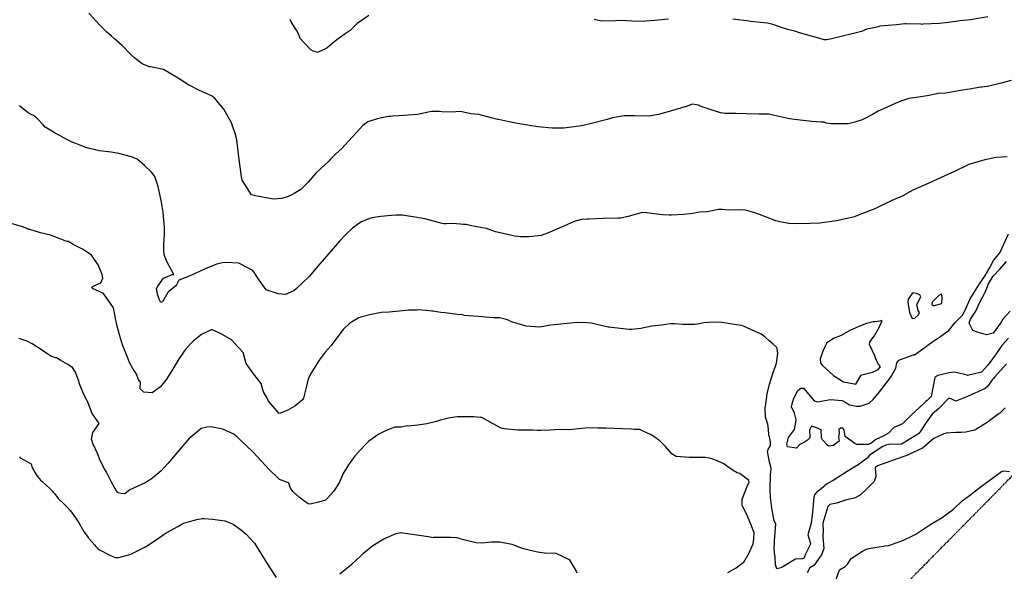
# Model space of a CAD drawing. Units: feet. Extents: x 2265665 to 2272075, y 13822633 to 13828740.
# Drawn here: x 2266355 to 2266758, y 13826576 to 13826803 of the extents above; entities that cross this region are included whole.
import ezdxf

# ---------------------------------------------------------------- set-up
doc = ezdxf.new("R2010")
doc.units = ezdxf.units.FT
doc.header["$MEASUREMENT"] = 0
doc.linetypes.add('DASHED2', pattern=[0.375, 0.25, -0.125])
doc.linetypes.add('Kyndwood Unit 1 Plat$0$PHANTOM2', pattern=[1.25, 0.625, -0.125, 0.125, -0.125, 0.125, -0.125])
for name, color, linetype in [('Kyndwood Unit 1 Plat$0$V-ADJN', 2, 'Kyndwood Unit 1 Plat$0$PHANTOM2'), ('V-TOPO-MINR', 252, 'DASHED2'), ('V-TOPO-MJR', 1, 'DASHED2')]:
    doc.layers.add(name, color=color, linetype=linetype)

msp = doc.modelspace()

# ---------------------------------------------------------------- linework, layer by layer
at = {"layer": 'Kyndwood Unit 1 Plat$0$V-ADJN'}
msp.add_line((2266417.843, 13826266.13), (2267475.044, 13827340.303), dxfattribs=at)
at = {"layer": 'V-TOPO-MINR', "color": 252, "linetype": 'Continuous', "lineweight": -3, "flags": 128}
for points, elevation in [([(2266761.239, 13826777.948), (2266756.595, 13826776.699), (2266751.558, 13826775.407), (2266751.448, 13826775.391), (2266749.255, 13826775.162), (2266748.795, 13826775.1), (2266744.223, 13826774.282), (2266740.565, 13826773.844), (2266734.485, 13826772.653), (2266731.264, 13826772.502), (2266730.839, 13826772.393), (2266726.798, 13826771.634), (2266722.396, 13826770.934), (2266719.31, 13826770.441), (2266718.959, 13826770.353), (2266716.043, 13826769.417), (2266713.707, 13826768.488), (2266710.429, 13826766.94), (2266706.709, 13826765.306), (2266704.501, 13826763.963), (2266700.759, 13826761.979), (2266700.409, 13826761.817), (2266700.15, 13826761.724), (2266697.215, 13826760.818), (2266694.451, 13826760.105), (2266693.942, 13826760.05), (2266687.461, 13826760.147), (2266687.356, 13826760.154), (2266685.474, 13826760.424), (2266684.666, 13826760.779), (2266684.011, 13826760.85), (2266683.356, 13826760.762), (2266679.506, 13826761.052), (2266672.402, 13826761.835), (2266670.343, 13826762.207), (2266665.521, 13826763.266), (2266661.913, 13826764.018), (2266661.805, 13826764.031), (2266659.14, 13826764.118), (2266657.806, 13826764.015), (2266652.786, 13826764.178), (2266648.368, 13826764.293), (2266644.037, 13826764.388), (2266642.114, 13826764.666), (2266637.394, 13826766.093), (2266633.738, 13826767.344), (2266633.454, 13826767.521), (2266633.034, 13826767.762), (2266630.422, 13826768.192), (2266628.211, 13826767.275), (2266628.1, 13826767.196), (2266627.968, 13826767.152), (2266621.036, 13826765.123), (2266616.716, 13826763.96), (2266612.757, 13826763.201), (2266606.891, 13826763.385), (2266602.59, 13826763.325), (2266597.843, 13826762.53), (2266595.647, 13826761.851), (2266589.128, 13826760.182), (2266585.758, 13826759.4), (2266584.11, 13826759.156), (2266577.907, 13826758.373), (2266573.09, 13826758.374), (2266567.167, 13826758.812), (2266563.763, 13826759.371), (2266558.87, 13826760.237), (2266554.676, 13826761.084), (2266551.035, 13826761.877), (2266550.714, 13826761.904), (2266549.102, 13826762.258), (2266548.602, 13826762.432), (2266542.92, 13826763.886), (2266539.726, 13826764.234), (2266535.487, 13826765.121), (2266531.606, 13826764.912), (2266527.758, 13826764.96), (2266526.673, 13826765.199), (2266523.675, 13826765.186), (2266522.844, 13826765.067), (2266517.841, 13826763.959), (2266515.958, 13826763.805), (2266510.239, 13826763.346), (2266507.639, 13826763.199), (2266506.925, 13826763.123), (2266505.856, 13826763.135), (2266501.279, 13826762.101), (2266497.436, 13826760.984), (2266495.448, 13826759.349), (2266491.142, 13826754.767), (2266488.082, 13826751.311), (2266486.952, 13826750.128), (2266484.141, 13826747.667), (2266482.213, 13826745.564), (2266481.403, 13826744.747), (2266476.087, 13826739.85), (2266473.05, 13826736.205), (2266472.056, 13826735.167), (2266469.934, 13826733.144), (2266467.279, 13826731.444), (2266466.241, 13826730.981), (2266464.829, 13826730.264), (2266462.221, 13826729.476), (2266458.653, 13826729.139), (2266451.405, 13826730.589), (2266449.812, 13826730.987), (2266445.922, 13826736.945), (2266445.776, 13826737.462), (2266444.97, 13826743.341), (2266444.586, 13826746.588), (2266443.725, 13826753.507), (2266443.018, 13826756.194), (2266442.14, 13826758.883), (2266441.531, 13826760.457), (2266438.471, 13826766.057), (2266435.363, 13826769.707), (2266435.239, 13826769.898), (2266434.57, 13826770.834), (2266433.372, 13826771.578), (2266428.407, 13826773.84), (2266424.217, 13826775.956), (2266424.101, 13826776.022), (2266419.631, 13826778.811), (2266413.708, 13826782.391), (2266408.3, 13826783.432), (2266407.935, 13826783.523), (2266406.188, 13826784.158), (2266405.148, 13826784.597), (2266404.803, 13826784.818), (2266401.872, 13826787.01), (2266400.061, 13826788.652), (2266396.7, 13826792.251), (2266395.815, 13826793.079), (2266393.612, 13826794.948), (2266392.366, 13826796.105), (2266390.239, 13826797.847), (2266389.441, 13826798.709), (2266387.846, 13826800.316), (2266383.006, 13826805.522)], 668), ([(2266497.827, 13826804.641), (2266493.05, 13826801.318), (2266490.211, 13826798.472), (2266487.702, 13826796.792), (2266484.694, 13826794.595), (2266481.64, 13826792.014), (2266480.674, 13826791.126), (2266476.845, 13826789.419), (2266476.188, 13826789.591), (2266475.104, 13826789.964), (2266474.072, 13826790.452), (2266469.748, 13826795.185), (2266469.424, 13826795.954), (2266468.3, 13826798.37), (2266468.191, 13826798.517), (2266466.107, 13826801.635), (2266465.595, 13826802.873)], 666), ([(2266620.728, 13826803.012), (2266616.343, 13826802.717), (2266615.207, 13826802.526), (2266609.663, 13826802.135), (2266605.704, 13826802.254), (2266601.323, 13826802.478), (2266599.223, 13826802.448), (2266593.279, 13826802.305), (2266590.238, 13826802.954)], 666), ([(2266751.667, 13826804.028), (2266744.601, 13826802.732), (2266740.423, 13826802.325), (2266735.481, 13826801.651), (2266731.871, 13826801.347), (2266725.159, 13826800.952), (2266724.814, 13826800.947), (2266724.451, 13826800.972), (2266718.184, 13826801.121), (2266717.654, 13826801.104), (2266714.309, 13826800.801), (2266707.375, 13826800.193), (2266706.738, 13826799.968), (2266705.73, 13826799.71), (2266702.14, 13826799.029), (2266699.869, 13826798.055), (2266698.247, 13826797.56), (2266696.076, 13826797.015), (2266687.024, 13826794.793), (2266685.725, 13826794.591), (2266684.556, 13826794.548), (2266683.751, 13826794.805), (2266677.004, 13826796.744), (2266674.556, 13826797.438), (2266672.527, 13826798.105), (2266669.598, 13826798.799), (2266663.161, 13826800.973), (2266661.222, 13826801.465), (2266654.398, 13826802.152), (2266653.849, 13826802.256), (2266647.144, 13826803.04)], 666), ([(2266759.344, 13826661.64), (2266754.641, 13826656.235), (2266754, 13826655.565), (2266753.532, 13826655.005), (2266751.731, 13826652.353), (2266750.636, 13826651.463), (2266743.365, 13826648.211), (2266738.554, 13826646.21), (2266736.98, 13826647.108), (2266735.779, 13826647.463), (2266731.677, 13826643.241), (2266728.88, 13826640.893), (2266726.137, 13826637.131), (2266724.261, 13826634.01), (2266723.414, 13826632.954), (2266722.598, 13826632.41), (2266716.351, 13826628.64), (2266716.264, 13826628.632), (2266711.165, 13826628.518), (2266709.884, 13826628.133), (2266708.724, 13826627.591), (2266703.196, 13826624.1), (2266702.18, 13826622.879), (2266698.568, 13826620.129), (2266694.055, 13826617.385), (2266688.365, 13826613.713), (2266687.734, 13826613.434), (2266685.882, 13826612.264), (2266684.86, 13826611.682), (2266684.836, 13826611.644), (2266684.717, 13826611.414), (2266682.772, 13826609.851), (2266681.515, 13826608.733), (2266680.712, 13826607.806), (2266680.385, 13826606.826), (2266679.881, 13826600.619), (2266679.242, 13826596.206), (2266677.964, 13826591.359), (2266678.984, 13826587.813), (2266678.828, 13826587.328), (2266676.92, 13826583.488), (2266676.295, 13826581.723), (2266675.755, 13826581.551), (2266675.48, 13826581.566), (2266672.838, 13826581.327), (2266667.662, 13826578.233), (2266666.898, 13826577.842), (2266665.131, 13826577.346), (2266664.594, 13826579.109), (2266664.556, 13826582.299), (2266664.342, 13826583.073), (2266664.173, 13826585.537), (2266664.175, 13826588.42), (2266664.197, 13826588.848), (2266664.736, 13826595.95), (2266664.154, 13826597.07), (2266663.198, 13826602.281), (2266662.78, 13826605.583), (2266662.592, 13826606.612), (2266662.431, 13826610.263), (2266662.584, 13826616.133), (2266662.814, 13826618.356), (2266662.705, 13826619.26), (2266662.238, 13826621.143), (2266661.411, 13826625.672), (2266661.629, 13826626.411), (2266662.535, 13826628.084), (2266662.668, 13826629.24), (2266662.308, 13826631.079), (2266661.908, 13826632.43), (2266661.798, 13826634.686), (2266661.458, 13826636.804), (2266660.486, 13826639.744), (2266660.476, 13826643.443), (2266660.627, 13826645.065), (2266661.292, 13826649.202), (2266662.178, 13826653.254), (2266662.813, 13826655.468), (2266663.854, 13826658.465), (2266664.58, 13826660.199), (2266665.085, 13826661.897), (2266665.624, 13826665.873), (2266665.385, 13826667.866), (2266665.05, 13826668.368), (2266663.687, 13826669.662), (2266661.893, 13826671.146), (2266660.444, 13826672.542), (2266658.626, 13826673.874), (2266657.849, 13826674.213), (2266651.481, 13826676.985), (2266650.829, 13826677.292), (2266648.707, 13826677.626), (2266642.613, 13826678.551), (2266639.035, 13826678.731), (2266635.209, 13826678.416), (2266633.386, 13826678.024), (2266631.417, 13826677.747), (2266626.607, 13826677.721), (2266623.297, 13826677.968), (2266621.777, 13826678.021), (2266621.411, 13826678.002), (2266617.925, 13826677.448), (2266613.892, 13826677.023), (2266609.423, 13826676.127), (2266605.612, 13826675.634), (2266604.614, 13826675.64), (2266597.329, 13826676.501), (2266596.39, 13826676.559), (2266595.985, 13826676.639), (2266589.077, 13826678.234), (2266587.506, 13826678.402), (2266583.157, 13826678.497), (2266582.08, 13826678.357), (2266579.258, 13826678.144), (2266575.427, 13826677.68), (2266572.334, 13826677.391), (2266568.052, 13826676.629), (2266566.039, 13826676.706), (2266562.396, 13826677.051), (2266556.379, 13826678.835), (2266554.748, 13826679.601), (2266553.817, 13826679.967), (2266551.442, 13826680.474), (2266549.091, 13826680.482), (2266545.647, 13826680.74), (2266544.359, 13826680.904), (2266537.134, 13826681.418), (2266536.244, 13826681.63), (2266534.138, 13826681.813), (2266529.004, 13826682.451), (2266527.389, 13826682.588), (2266524.073, 13826683.198), (2266523.772, 13826683.224), (2266521.361, 13826683.525), (2266518.274, 13826683.711), (2266517.525, 13826683.641), (2266514.09, 13826683.541), (2266511.719, 13826683.345), (2266506.187, 13826682.764), (2266502.93, 13826682.583), (2266501.545, 13826682.433), (2266498.785, 13826681.871), (2266494.638, 13826680.685), (2266493.818, 13826680.392), (2266490.728, 13826678.728), (2266490.153, 13826678.364), (2266487.373, 13826675.626), (2266484.803, 13826672.246), (2266482.375, 13826669.042), (2266479.953, 13826666.38), (2266477.478, 13826663.053), (2266474.027, 13826657.656), (2266473.069, 13826655.617), (2266472.99, 13826655.393), (2266472.198, 13826651.843), (2266471.071, 13826647.483), (2266470.603, 13826646.755), (2266467.543, 13826644.148), (2266464.66, 13826642.503), (2266461.494, 13826641.252), (2266461.079, 13826641.215), (2266456.699, 13826646.291), (2266456.143, 13826647.483), (2266454.651, 13826650.025), (2266454.462, 13826650.953), (2266453.67, 13826653.472), (2266450.696, 13826657.269), (2266447.596, 13826661.77), (2266446.315, 13826666.237), (2266442.72, 13826670.013), (2266441.55, 13826671.408), (2266437.006, 13826674.032), (2266433.627, 13826675.488), (2266433.16, 13826675.533), (2266429.181, 13826673.627), (2266425.957, 13826671.065), (2266422.86, 13826667.699), (2266420.046, 13826663.712), (2266417.588, 13826659.699), (2266414.897, 13826655.263), (2266412.367, 13826652.117), (2266409.045, 13826649.729), (2266405.571, 13826649.988), (2266404.141, 13826651.259), (2266404.176, 13826654.182), (2266403.863, 13826654.471), (2266403.468, 13826655.136), (2266402.456, 13826657.59), (2266401.265, 13826659.365), (2266399.771, 13826662.075), (2266399.028, 13826663.833), (2266396.87, 13826669.313), (2266395.681, 13826673.469), (2266394.539, 13826677.556), (2266393.815, 13826680.832), (2266393.812, 13826680.942), (2266393.223, 13826684.607), (2266389.088, 13826690.514), (2266384.606, 13826692.466), (2266384.365, 13826692.604), (2266384.3, 13826693.033), (2266385.113, 13826693.619), (2266387.998, 13826694.88), (2266388.736, 13826696.718), (2266388.497, 13826698.23), (2266386.925, 13826702.235), (2266385.156, 13826704.841), (2266384.085, 13826706.153), (2266380.697, 13826708.558), (2266376.337, 13826710.753), (2266374.666, 13826711.77), (2266374.314, 13826711.832), (2266373.357, 13826712.059), (2266367.304, 13826714.332), (2266363.253, 13826715.301), (2266358.843, 13826716.665), (2266358.633, 13826716.767), (2266356.226, 13826717.727), (2266355.037, 13826718.144), (2266351.605, 13826719.075)], 672), ([(2266760.887, 13826683.219), (2266757.845, 13826679.92), (2266757.174, 13826678.643), (2266753.948, 13826674.142), (2266751.125, 13826673.413), (2266747.361, 13826674.524), (2266745.711, 13826675.243), (2266745.264, 13826675.785), (2266744.051, 13826678.207), (2266744.608, 13826679.97), (2266746.812, 13826683.212), (2266748.499, 13826686.893), (2266750.433, 13826690.427), (2266750.597, 13826690.973), (2266751.666, 13826693.658), (2266751.892, 13826694.158), (2266753.851, 13826697.396), (2266756.814, 13826700.554), (2266759.322, 13826703.628)], 668), ([(2266645.074, 13826575.932), (2266648.515, 13826577.844), (2266651.585, 13826580.149), (2266651.653, 13826580.181), (2266651.68, 13826580.202), (2266653.749, 13826583.737), (2266655.523, 13826587.647), (2266655.73, 13826589.771), (2266655.866, 13826592.504), (2266655.621, 13826592.896), (2266654.519, 13826595.816), (2266652.756, 13826599.958), (2266651.278, 13826602.885), (2266650.982, 13826603.402), (2266651.004, 13826605.927), (2266651.011, 13826606.036), (2266653.148, 13826611.587), (2266653.903, 13826612.896), (2266653.774, 13826613.686), (2266650.054, 13826616.527), (2266648.926, 13826616.803), (2266647.358, 13826617.768), (2266645.167, 13826619.352), (2266643.418, 13826620.518), (2266641.469, 13826621.51), (2266638.491, 13826622.622), (2266637.572, 13826622.831), (2266635.839, 13826623.09), (2266634.487, 13826623.093), (2266632.513, 13826623.167), (2266629.318, 13826623.11), (2266623.941, 13826623.528), (2266622.57, 13826624.299), (2266622.142, 13826624.688), (2266619.563, 13826627.599), (2266616.93, 13826630.203), (2266616.384, 13826630.538), (2266616.028, 13826630.862), (2266613.72, 13826632.446), (2266608.944, 13826634.669), (2266606.63, 13826634.646), (2266605.515, 13826634.742), (2266598.436, 13826635.055), (2266595.205, 13826635.157), (2266591.724, 13826635.139), (2266588.147, 13826635.265), (2266585.027, 13826635.056), (2266579.968, 13826634.529), (2266578.858, 13826634.592), (2266577.62, 13826634.535), (2266576.076, 13826634.565), (2266572.302, 13826634.372), (2266568.222, 13826634.154), (2266566.981, 13826634.167), (2266565.147, 13826634.281), (2266558.969, 13826634.355), (2266553.432, 13826634.906), (2266552.719, 13826635.034), (2266551.662, 13826635.474), (2266546.384, 13826638.37), (2266544.162, 13826639.476), (2266543.591, 13826639.565), (2266540.747, 13826639.818), (2266534.253, 13826639.763), (2266533.152, 13826639.685), (2266530.612, 13826639.274), (2266528.868, 13826638.865), (2266527.325, 13826638.444), (2266525.659, 13826637.882), (2266521.655, 13826636.942), (2266517.862, 13826636.334), (2266514.019, 13826635.981), (2266513.713, 13826636.11), (2266512.385, 13826635.898), (2266511.098, 13826635.517), (2266509.031, 13826635.605), (2266508.498, 13826635.55), (2266505.015, 13826634.193), (2266501.943, 13826632.736), (2266497.855, 13826629.795), (2266497.054, 13826629.068), (2266494.069, 13826625.909), (2266492.013, 13826623.493), (2266491.231, 13826622.49), (2266489.282, 13826619.717), (2266487.345, 13826616.487), (2266485.657, 13826612.774), (2266483.414, 13826609.212), (2266481.112, 13826606.496), (2266480.844, 13826606.234), (2266480.032, 13826605.642), (2266477.263, 13826604.775), (2266473.858, 13826603.94), (2266472.963, 13826604.143), (2266470.626, 13826605.801), (2266469.317, 13826606.814), (2266466.709, 13826609.184), (2266465.695, 13826610.488), (2266465.074, 13826612.533), (2266464.939, 13826612.702), (2266461.282, 13826614.106), (2266460.533, 13826614.738), (2266457.134, 13826618.048), (2266452.089, 13826623.479), (2266450.189, 13826625.523), (2266445.251, 13826630.185), (2266444.107, 13826631.29), (2266443.502, 13826631.937), (2266442.47, 13826632.731), (2266438.253, 13826634.611), (2266437.974, 13826634.696), (2266433.138, 13826635.678), (2266431.375, 13826635.634), (2266429.128, 13826635.026), (2266427.157, 13826633.354), (2266426.504, 13826632.855), (2266424.84, 13826631.482), (2266424.068, 13826630.719), (2266419.905, 13826626.029), (2266415.6, 13826620.787), (2266412.638, 13826617.659), (2266409.097, 13826614.615), (2266407.576, 13826613.508), (2266406.168, 13826612.675), (2266399.9, 13826609.777), (2266397.804, 13826608.142), (2266396.351, 13826608.327), (2266395.051, 13826608.602), (2266394.477, 13826608.957), (2266392.129, 13826613.523), (2266390.239, 13826617.105), (2266389.437, 13826618.399), (2266388.522, 13826620.222), (2266387.462, 13826622.637), (2266386.738, 13826624.516), (2266385.087, 13826628.072), (2266384.781, 13826628.522), (2266384.072, 13826630.709), (2266384.659, 13826633.383), (2266387.342, 13826637.128), (2266384.395, 13826641.191), (2266382.626, 13826645.903), (2266382.541, 13826646.087), (2266380.974, 13826648.947), (2266379.229, 13826653.374), (2266378.847, 13826654.932), (2266377.418, 13826658.394), (2266377.354, 13826658.528), (2266377.334, 13826658.545), (2266376.394, 13826660.128), (2266374.371, 13826661.348), (2266371.535, 13826662.912), (2266369.732, 13826664.045), (2266369.547, 13826664.092), (2266367.485, 13826664.713), (2266364.062, 13826667.068), (2266359.76, 13826669.748), (2266357.782, 13826670.849), (2266354.894, 13826671.782), (2266354.296, 13826671.952)], 674), ([(2266758.908, 13826643.55), (2266756.717, 13826641.33), (2266756.398, 13826641.197), (2266751.444, 13826637.446), (2266746.799, 13826634.617), (2266746.612, 13826634.526), (2266746.274, 13826634.398), (2266742.664, 13826633.561), (2266740.758, 13826633.353), (2266738.546, 13826633.375), (2266734.7, 13826633.06), (2266733.626, 13826632.841), (2266729.643, 13826630.897), (2266724.914, 13826626.97), (2266719.92, 13826624.568), (2266719.625, 13826624.476), (2266719.155, 13826624.25), (2266706.443, 13826619.745), (2266705.745, 13826619.181), (2266705.546, 13826618.916), (2266705.841, 13826615.298), (2266705.091, 13826613.326), (2266702.424, 13826610.554), (2266699.379, 13826607.638), (2266697.078, 13826606.368), (2266693.776, 13826605.771), (2266689.725, 13826604.326), (2266686.873, 13826603.883), (2266686.136, 13826602.989), (2266684.089, 13826596.148), (2266684.037, 13826595.316), (2266684.232, 13826593.291), (2266684.023, 13826590.628), (2266684.037, 13826590.562), (2266684.483, 13826585.795), (2266683.564, 13826583.146), (2266682.687, 13826582.032), (2266680.853, 13826579.511), (2266680.434, 13826578.844), (2266678.788, 13826577.78), (2266677.691, 13826575.805)], 674), ([(2266354.538, 13826623.336), (2266354.876, 13826623.011), (2266359.324, 13826620.566), (2266359.622, 13826619.223), (2266360.994, 13826616.786), (2266361.859, 13826615.512), (2266362.752, 13826614.364), (2266363.177, 13826613.875), (2266363.867, 13826613.206), (2266365.716, 13826611.665), (2266366.905, 13826610.556), (2266368.096, 13826609.278), (2266368.48, 13826608.82), (2266368.897, 13826608.371), (2266370.526, 13826606.241), (2266372.884, 13826604.011), (2266373.816, 13826603.053), (2266375.392, 13826601.314), (2266376.358, 13826600.162), (2266377.145, 13826598.934), (2266377.791, 13826598.068), (2266377.879, 13826597.907), (2266378.84, 13826596.553), (2266379.851, 13826594.628), (2266381.12, 13826592.477), (2266382.844, 13826590.088), (2266383.076, 13826589.844), (2266385.45, 13826587.071), (2266385.932, 13826586.557), (2266386.737, 13826585.774), (2266387.428, 13826585.276), (2266391.65, 13826583.023), (2266393.848, 13826582.037), (2266395.403, 13826582.129), (2266399.859, 13826583.271), (2266400.534, 13826583.518), (2266405.417, 13826585.976), (2266406.243, 13826586.439), (2266410.256, 13826589.065), (2266414.786, 13826592.221), (2266419.561, 13826594.798), (2266421.887, 13826596.158), (2266424.844, 13826597.008), (2266425.83, 13826597.23), (2266427.31, 13826597.733), (2266429.507, 13826598.124), (2266430.156, 13826598.129), (2266433.924, 13826597.775), (2266438.869, 13826597.14), (2266439.187, 13826597.033), (2266442.167, 13826595.811), (2266445.611, 13826593.346), (2266447.502, 13826591.585), (2266450.707, 13826588.274), (2266451.004, 13826587.899), (2266453.899, 13826583.271), (2266457.271, 13826577.841), (2266459.833, 13826573.895)], 676), ([(2266689.032, 13826571.517), (2266690.835, 13826576.973), (2266693.28, 13826578.439), (2266694.173, 13826579.279), (2266695.644, 13826581.645), (2266700.394, 13826584.7), (2266702.01, 13826585.42), (2266702.959, 13826585.778), (2266709.689, 13826586.805), (2266711.12, 13826587.053), (2266717.127, 13826589.238), (2266721.143, 13826591.046), (2266722.209, 13826591.589), (2266728.311, 13826595.732), (2266732.958, 13826598.522), (2266737.696, 13826601.843), (2266741.222, 13826605.262), (2266744.214, 13826607.561), (2266749.134, 13826611.292), (2266754.137, 13826615.063), (2266757.318, 13826617.401), (2266757.722, 13826617.543), (2266758.228, 13826617.621), (2266760.66, 13826617.417)], 676), ([(2266485.973, 13826575.3), (2266491.033, 13826579.471), (2266494.657, 13826582.77), (2266495.867, 13826583.951), (2266499.481, 13826586.982), (2266503.352, 13826589.353), (2266504.015, 13826589.715), (2266509.077, 13826591.972), (2266510.794, 13826592.272), (2266515.579, 13826591.699), (2266522.298, 13826590.626), (2266524.27, 13826590.313), (2266524.548, 13826590.357), (2266531.691, 13826590.347), (2266532.381, 13826590.338), (2266532.918, 13826590.359), (2266533.918, 13826590.218), (2266535.224, 13826589.852), (2266536.14, 13826589.536), (2266541.911, 13826588.289), (2266544.16, 13826588.124), (2266548.195, 13826588.488), (2266550.319, 13826588.55), (2266550.704, 13826588.526), (2266551.624, 13826588.515), (2266556.561, 13826587.593), (2266559.604, 13826586.309), (2266560.75, 13826585.948), (2266567.09, 13826584.434), (2266569.918, 13826583.988), (2266574.498, 13826583.908), (2266580.068, 13826581.27), (2266582.955, 13826576.39), (2266583.202, 13826575.744)], 676)]:
    msp.add_lwpolyline(points, dxfattribs=dict(at, elevation=elevation))
at = {"layer": 'V-TOPO-MINR', "color": 252, "linetype": 'Continuous', "lineweight": -3, "elevation": 672, "flags": 128}
for points in [[(2266718.863, 13826686.833), (2266719.641, 13826682.703), (2266720.711, 13826680.21), (2266721.822, 13826680.296), (2266723.245, 13826681.721), (2266723.669, 13826682.664), (2266723.199, 13826683.534), (2266722.675, 13826685.892), (2266724.264, 13826689.128), (2266723.809, 13826689.878), (2266722.293, 13826690.467), (2266721.121, 13826690.697), (2266720.684, 13826690.414), (2266719, 13826688.134), (2266718.863, 13826686.833)], [(2266729.324, 13826685.578), (2266729.963, 13826685.585), (2266731.397, 13826685.927), (2266732.743, 13826686.299), (2266732.81, 13826686.37), (2266732.849, 13826686.449), (2266733.027, 13826688.986), (2266732.68, 13826690.115), (2266731.594, 13826689.659), (2266728.96, 13826686.833), (2266728.825, 13826685.953), (2266729.324, 13826685.578)], [(2266683.092, 13826661.905), (2266683.746, 13826661.072), (2266688.44, 13826656.761), (2266692.599, 13826654.164), (2266696.906, 13826653.318), (2266697.614, 13826653.214), (2266699.728, 13826656.972), (2266700.028, 13826657.074), (2266704.433, 13826658.157), (2266706.754, 13826659.265), (2266707.711, 13826660.307), (2266706.863, 13826661.46), (2266705.787, 13826663.474), (2266705.34, 13826664.79), (2266703.159, 13826669.49), (2266703.342, 13826670.547), (2266705.163, 13826672.976), (2266707.104, 13826676.497), (2266708.15, 13826678.676), (2266708.236, 13826678.822), (2266708.376, 13826679.225), (2266708.162, 13826679.298), (2266707.391, 13826679.037), (2266705.591, 13826678.795), (2266704.728, 13826678.833), (2266701.935, 13826678.071), (2266698.84, 13826676.86), (2266695.167, 13826675.213), (2266691.571, 13826673.18), (2266688.747, 13826672.084), (2266685.761, 13826670.199), (2266684.834, 13826668.512), (2266684.023, 13826666.764), (2266682.934, 13826663.588), (2266683.092, 13826661.905)]]:
    msp.add_lwpolyline(points, close=True, dxfattribs=at)
at = {"layer": 'V-TOPO-MJR', "color": 1, "linetype": 'Continuous', "lineweight": -3, "elevation": 670, "flags": 128}
for points in [[(2266759.613, 13826746.486), (2266755.058, 13826746.297), (2266754.437, 13826746.209), (2266750.483, 13826745.322), (2266744.402, 13826743.538), (2266743.937, 13826743.345), (2266738.032, 13826740.558), (2266734.046, 13826738.728), (2266727.478, 13826735.76), (2266721.041, 13826732.868), (2266716.811, 13826730.545), (2266715.599, 13826730.059), (2266712.358, 13826728.692), (2266705.345, 13826725.272), (2266704.328, 13826724.763), (2266697.604, 13826722.134), (2266696.989, 13826721.925), (2266694.647, 13826721.389), (2266694.053, 13826721.295), (2266689.631, 13826720.343), (2266682.774, 13826719.29), (2266678.823, 13826719.17), (2266673.224, 13826719.053), (2266670.085, 13826719.166), (2266666.38, 13826719.835), (2266664.842, 13826720.329), (2266658.065, 13826722.819), (2266656.157, 13826723.622), (2266652.415, 13826724.593), (2266650.439, 13826724.781), (2266645.424, 13826724.694), (2266642.794, 13826724.933), (2266641.329, 13826724.896), (2266636.585, 13826723.986), (2266633.455, 13826723.821), (2266631.38, 13826723.373), (2266630.728, 13826723.273), (2266626.953, 13826722.846), (2266621.965, 13826722.598), (2266620.975, 13826722.604), (2266618.339, 13826722.789), (2266611.749, 13826723.553), (2266610.261, 13826723.64), (2266609.604, 13826723.504), (2266605.662, 13826722.468), (2266604.828, 13826722.167), (2266601.274, 13826721.433), (2266600.085, 13826721.336), (2266594.171, 13826721.197), (2266588.199, 13826720.985), (2266587.403, 13826720.997), (2266585.098, 13826720.829), (2266582.1, 13826720.057), (2266577.87, 13826718.051), (2266571.197, 13826715.158), (2266568.509, 13826714.321), (2266563.455, 13826713.676), (2266563.254, 13826713.666), (2266560.088, 13826713.758), (2266557.64, 13826714.028), (2266555.43, 13826714.526), (2266549.852, 13826715.81), (2266546.123, 13826717.146), (2266545.269, 13826717.324), (2266540.7, 13826718.056), (2266537.739, 13826718.736), (2266536.533, 13826718.818), (2266535.435, 13826718.945), (2266532.236, 13826719.178), (2266529.567, 13826719.059), (2266528.566, 13826719.067), (2266527.971, 13826719.238), (2266520.88, 13826721.048), (2266518.462, 13826721.568), (2266513.31, 13826722.398), (2266511.656, 13826722.564), (2266508.879, 13826722.651), (2266507.107, 13826722.521), (2266502.769, 13826722.028), (2266499.063, 13826721.448), (2266497.199, 13826720.794), (2266494.902, 13826719.846), (2266493.815, 13826719.211), (2266491.131, 13826717.241), (2266488.518, 13826714.855), (2266486.032, 13826712.057), (2266481.487, 13826706.831), (2266476.917, 13826701.604), (2266473.365, 13826697.475), (2266468.249, 13826692.438), (2266467.119, 13826691.568), (2266463.746, 13826690.024), (2266460.665, 13826690.367), (2266455.741, 13826691.979), (2266452.382, 13826696.705), (2266450.967, 13826698.946), (2266450.25, 13826699.93), (2266444.819, 13826702.801), (2266444.561, 13826702.88), (2266439.553, 13826703.145), (2266437.882, 13826703.078), (2266436.61, 13826702.805), (2266435.488, 13826702.47), (2266431.022, 13826700.747), (2266426.359, 13826698.494), (2266422.77, 13826696.973), (2266419.885, 13826695.883), (2266418.967, 13826694.011), (2266418.77, 13826693.562), (2266415.727, 13826691.07), (2266415.49, 13826690.946), (2266415.394, 13826690.82), (2266413.315, 13826686.962), (2266412.575, 13826686.796), (2266411.934, 13826688.099), (2266411.236, 13826690.156), (2266410.843, 13826692.443), (2266411.27, 13826693.469), (2266413.615, 13826696.734), (2266417.189, 13826698.261), (2266417.369, 13826698.306), (2266417.856, 13826698.258), (2266417.617, 13826698.851), (2266415.442, 13826702.699), (2266414.327, 13826705.286), (2266413.944, 13826706.483), (2266413.839, 13826708.241), (2266413.832, 13826710.422), (2266414.054, 13826714.918), (2266414.019, 13826717.806), (2266413.855, 13826720.374), (2266413.475, 13826723.781), (2266412.817, 13826727.916), (2266411.463, 13826734.388), (2266410.054, 13826738.421), (2266409.727, 13826739.034), (2266408.731, 13826740.249), (2266405.861, 13826742.996), (2266402.828, 13826745.564), (2266400.5, 13826746.59), (2266395.31, 13826747.934), (2266392.246, 13826748.409), (2266387.367, 13826749.039), (2266383.272, 13826749.922), (2266381.876, 13826750.346), (2266377.648, 13826752.043), (2266376.266, 13826752.508), (2266374.343, 13826753.511), (2266369.193, 13826756.334), (2266365.448, 13826758.562), (2266365.169, 13826758.731), (2266364.243, 13826759.674), (2266362.397, 13826761.743), (2266361.124, 13826762.987), (2266360.296, 13826763.454), (2266359.442, 13826763.891), (2266358.173, 13826764.674), (2266354.562, 13826767.525)], [(2266760.265, 13826672.066), (2266757.509, 13826669.162), (2266757.431, 13826669.086), (2266755.183, 13826665.65), (2266751.723, 13826661.088), (2266749.095, 13826658.119), (2266743.344, 13826656.814), (2266743.222, 13826656.881), (2266741.59, 13826657.369), (2266737.987, 13826658.169), (2266735.807, 13826657.869), (2266731.165, 13826656.821), (2266730.037, 13826655.992), (2266728.476, 13826648.147), (2266726.863, 13826646.573), (2266726.355, 13826646.147), (2266725.479, 13826645.289), (2266720.354, 13826640.44), (2266716.695, 13826636.933), (2266714.587, 13826635.977), (2266713.303, 13826635.521), (2266711.039, 13826633.165), (2266708.751, 13826631.855), (2266705.837, 13826630.573), (2266703.708, 13826628.873), (2266702.655, 13826628.513), (2266699.997, 13826628.429), (2266697.974, 13826628.5), (2266697.154, 13826628.876), (2266693.271, 13826631.735), (2266692.771, 13826634.443), (2266692.244, 13826635.113), (2266691.357, 13826635.202), (2266690.652, 13826634.553), (2266690.733, 13826633.055), (2266690.491, 13826631.414), (2266690.753, 13826629.851), (2266688.278, 13826627.983), (2266687.397, 13826627.851), (2266686.486, 13826627.79), (2266685.994, 13826628.126), (2266683.973, 13826630.337), (2266683.518, 13826631.19), (2266683.382, 13826634.41), (2266683.191, 13826634.532), (2266682.312, 13826635.04), (2266679.412, 13826635.958), (2266678.574, 13826634.406), (2266678.717, 13826631.209), (2266677.776, 13826630.252), (2266676.581, 13826629.431), (2266674.696, 13826628.502), (2266673.293, 13826626.984), (2266669.61, 13826627.476), (2266669.325, 13826628.644), (2266669.941, 13826631.354), (2266672.412, 13826634.602), (2266672.626, 13826635.158), (2266673.168, 13826638.535), (2266672.48, 13826641.334), (2266671.274, 13826643.979), (2266671.42, 13826645.139), (2266672.191, 13826647.415), (2266673.871, 13826650.597), (2266675.02, 13826651.616), (2266676.167, 13826651.552), (2266680.518, 13826646.417), (2266681.902, 13826646.026), (2266687.211, 13826646.974), (2266692.002, 13826646.575), (2266693.241, 13826645.834), (2266694.987, 13826644.701), (2266697.81, 13826644.198), (2266699.003, 13826644.138), (2266699.421, 13826644.157), (2266703.061, 13826645.368), (2266704.69, 13826646.874), (2266707.355, 13826650.022), (2266709.817, 13826653.21), (2266712.026, 13826656.435), (2266713.986, 13826659.735), (2266714.423, 13826661.93), (2266715.195, 13826663.118), (2266721.108, 13826665.213), (2266721.591, 13826665.265), (2266724.507, 13826667.316), (2266729.21, 13826670.791), (2266730.432, 13826671.617), (2266731.121, 13826671.994), (2266735.737, 13826675.28), (2266738.33, 13826678.489), (2266741.511, 13826681.65), (2266743.04, 13826684.791), (2266744.412, 13826687.973), (2266746.212, 13826691.169), (2266748.313, 13826694.357), (2266750.443, 13826697.561), (2266752.383, 13826700.791), (2266754.102, 13826704.011), (2266756.608, 13826707.185), (2266757.55, 13826709.186), (2266760.245, 13826714.924)]]:
    msp.add_lwpolyline(points, dxfattribs=at)

doc.saveas('drawing.dxf')
